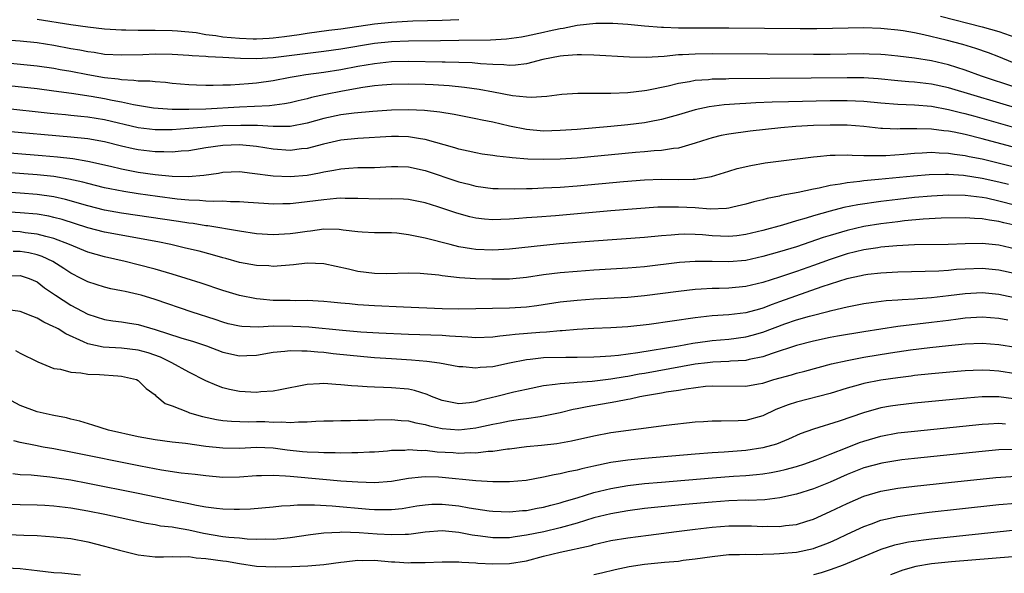
# Model space of a CAD drawing. Units: inches. Extents: x 2619000 to 2622000, y 1464000 to 1467000.
# Drawn here: x 2619473 to 2619590, y 1465730 to 1465796 of the extents above; entities that cross this region are included whole.
import ezdxf

# ---------------------------------------------------------------- set-up
doc = ezdxf.new("R2010")
doc.units = ezdxf.units.IN
doc.header["$MEASUREMENT"] = 0
doc.layers.add('LD26191464_2ft', color=162, linetype='Continuous')

msp = doc.modelspace()

# ---------------------------------------------------------------- linework, layer by layer
at = {"layer": 'LD26191464_2ft'}
for points, elevation in [([(2619590.59, 1465790.59), (2619589, 1465791.26), (2619587.74, 1465791.74), (2619586.26, 1465792.26), (2619584.72, 1465792.72), (2619582.74, 1465793.26), (2619580.11, 1465793.89), (2619579, 1465794.11), (2619577.65, 1465794.35), (2619577, 1465794.45), (2619575.39, 1465794.61), (2619575, 1465794.64), (2619573, 1465794.7), (2619567.41, 1465794.59), (2619565.42, 1465794.58), (2619557, 1465794.66), (2619551, 1465794.69), (2619549.23, 1465794.77), (2619549, 1465794.76), (2619547, 1465794.91), (2619545, 1465795.11), (2619543.24, 1465795.24), (2619541.24, 1465795.24), (2619539, 1465794.99), (2619537.35, 1465794.65), (2619537, 1465794.61), (2619535.7, 1465794.3), (2619535, 1465794.16), (2619533, 1465793.71), (2619532.4, 1465793.6), (2619530.64, 1465793.36), (2619528.73, 1465793.27), (2619525, 1465793.23), (2619522.82, 1465793.18), (2619519, 1465793.14), (2619517, 1465793.06), (2619515, 1465792.84), (2619511, 1465792.17), (2619509, 1465791.89), (2619505.49, 1465791.49), (2619503, 1465791.16), (2619501, 1465791.03), (2619499.09, 1465791.09), (2619497, 1465791.21), (2619495.27, 1465791.27), (2619495, 1465791.3), (2619493.38, 1465791.38), (2619493, 1465791.42), (2619491, 1465791.55), (2619489, 1465791.58), (2619487.52, 1465791.52), (2619485, 1465791.46), (2619483, 1465791.57), (2619481.78, 1465791.78), (2619481, 1465791.86), (2619480.06, 1465792.06), (2619479, 1465792.24), (2619477, 1465792.62), (2619475, 1465792.93), (2619473, 1465793.14), (2619469, 1465793.4)], 9892), ([(2619475, 1465795.75), (2619479, 1465795.1), (2619481, 1465794.82), (2619483, 1465794.61), (2619485, 1465794.47), (2619485.52, 1465794.48), (2619487, 1465794.43), (2619489, 1465794.43), (2619491, 1465794.4), (2619491.65, 1465794.35), (2619493.85, 1465794.15), (2619495, 1465793.93), (2619496.2, 1465793.8), (2619497, 1465793.65), (2619499, 1465793.47), (2619500.6, 1465793.4), (2619501, 1465793.4), (2619502.52, 1465793.48), (2619503, 1465793.52), (2619504.31, 1465793.69), (2619506.06, 1465793.94), (2619507, 1465794.1), (2619509.57, 1465794.43), (2619511, 1465794.59), (2619515, 1465795.17), (2619517, 1465795.4), (2619519.53, 1465795.53), (2619523, 1465795.63), (2619525, 1465795.71)], 9890), ([(2619582.08, 1465796.08), (2619587, 1465794.85), (2619589, 1465794.27), (2619591, 1465793.55)], 9890), ([(2619591, 1465787.65), (2619586.91, 1465789), (2619585, 1465789.68), (2619583, 1465790.32), (2619581, 1465790.79), (2619579, 1465791.1), (2619577, 1465791.35), (2619575.51, 1465791.51), (2619575, 1465791.55), (2619573.61, 1465791.61), (2619573, 1465791.63), (2619569, 1465791.57), (2619567, 1465791.56), (2619561.58, 1465791.58), (2619555, 1465791.64), (2619553, 1465791.61), (2619551.51, 1465791.51), (2619551, 1465791.5), (2619549.33, 1465791.33), (2619547.2, 1465791.2), (2619545.22, 1465791.22), (2619541, 1465791.48), (2619539.53, 1465791.53), (2619539, 1465791.51), (2619537.4, 1465791.4), (2619537, 1465791.35), (2619534.95, 1465790.95), (2619533, 1465790.45), (2619531.72, 1465790.28), (2619531, 1465790.26), (2619530.33, 1465790.33), (2619529, 1465790.36), (2619527.55, 1465790.45), (2619526.55, 1465790.55), (2619525, 1465790.61), (2619523.36, 1465790.64), (2619523, 1465790.66), (2619519, 1465790.72), (2619517, 1465790.67), (2619515, 1465790.45), (2619513, 1465790.11), (2619511, 1465789.74), (2619509, 1465789.42), (2619506.86, 1465789.14), (2619505.93, 1465789), (2619505, 1465788.84), (2619503, 1465788.44), (2619501, 1465788.15), (2619500.06, 1465788.06), (2619499, 1465788.01), (2619497.93, 1465787.93), (2619497, 1465787.91), (2619495.87, 1465787.87), (2619495, 1465787.87), (2619493.9, 1465787.9), (2619493, 1465787.95), (2619491, 1465788.13), (2619490.23, 1465788.23), (2619489, 1465788.3), (2619488.38, 1465788.38), (2619487, 1465788.39), (2619486.48, 1465788.48), (2619485, 1465788.54), (2619484.61, 1465788.61), (2619483, 1465788.79), (2619481, 1465789.14), (2619479, 1465789.53), (2619477.75, 1465789.75), (2619477, 1465789.89), (2619475, 1465790.16), (2619469, 1465790.75)], 9894), ([(2619591.74, 1465785), (2619583, 1465787.59), (2619581, 1465788.04), (2619579, 1465788.28), (2619578.32, 1465788.32), (2619577, 1465788.43), (2619574.67, 1465788.67), (2619573, 1465788.79), (2619571, 1465788.8), (2619566.74, 1465788.74), (2619557, 1465788.65), (2619556.63, 1465788.63), (2619555, 1465788.61), (2619554.56, 1465788.56), (2619553, 1465788.46), (2619552.32, 1465788.32), (2619551, 1465788.11), (2619549.8, 1465787.8), (2619547.27, 1465787.27), (2619547, 1465787.23), (2619545.01, 1465787.01), (2619543, 1465786.94), (2619539.07, 1465786.93), (2619537.18, 1465786.82), (2619535.41, 1465786.59), (2619533.54, 1465786.46), (2619533, 1465786.49), (2619531.34, 1465786.66), (2619529.1, 1465787.1), (2619527.4, 1465787.4), (2619525.64, 1465787.64), (2619523.82, 1465787.82), (2619521.94, 1465787.94), (2619521, 1465787.99), (2619519, 1465788.03), (2619517, 1465788), (2619515.91, 1465787.92), (2619515, 1465787.82), (2619513.62, 1465787.62), (2619511.2, 1465787.2), (2619509.18, 1465786.82), (2619507.54, 1465786.46), (2619507, 1465786.31), (2619505.94, 1465786.06), (2619505, 1465785.82), (2619504.31, 1465785.69), (2619502.54, 1465785.46), (2619499, 1465785.3), (2619495, 1465785.08), (2619493, 1465785.03), (2619491, 1465785.03), (2619488.81, 1465785.19), (2619486.43, 1465785.57), (2619485, 1465785.89), (2619483.9, 1465786.1), (2619483, 1465786.29), (2619481.43, 1465786.57), (2619479.07, 1465786.93), (2619477, 1465787.21), (2619475, 1465787.47), (2619469, 1465788.13)], 9896), ([(2619590.87, 1465782.87), (2619587, 1465783.97), (2619586.18, 1465784.18), (2619585, 1465784.5), (2619584.59, 1465784.59), (2619583, 1465785), (2619581, 1465785.38), (2619579, 1465785.55), (2619577, 1465785.63), (2619575, 1465785.79), (2619573, 1465785.99), (2619571.99, 1465786.01), (2619571, 1465786.06), (2619569, 1465786.05), (2619564.05, 1465785.95), (2619562.11, 1465785.89), (2619560.19, 1465785.81), (2619559, 1465785.74), (2619558.29, 1465785.71), (2619556.42, 1465785.58), (2619554.65, 1465785.35), (2619553, 1465785), (2619551, 1465784.38), (2619550.16, 1465784.16), (2619549, 1465783.83), (2619547.58, 1465783.58), (2619547, 1465783.46), (2619545, 1465783.21), (2619543, 1465783), (2619539, 1465782.67), (2619537, 1465782.52), (2619535, 1465782.47), (2619533, 1465782.64), (2619531, 1465783.04), (2619529, 1465783.51), (2619527.76, 1465783.76), (2619527, 1465783.94), (2619524.44, 1465784.44), (2619522.73, 1465784.73), (2619520.91, 1465784.91), (2619519, 1465784.97), (2619517, 1465784.94), (2619514.81, 1465784.81), (2619512.6, 1465784.6), (2619511, 1465784.38), (2619509, 1465783.95), (2619507, 1465783.39), (2619505, 1465783.02), (2619503, 1465783), (2619501.12, 1465783.12), (2619499.15, 1465783.15), (2619497, 1465783.08), (2619495.06, 1465782.94), (2619493, 1465782.76), (2619491, 1465782.61), (2619489, 1465782.61), (2619487, 1465782.85), (2619483, 1465783.81), (2619481, 1465784.13), (2619480.2, 1465784.2), (2619479, 1465784.33), (2619478.38, 1465784.38), (2619476.57, 1465784.57), (2619470.81, 1465785.19)], 9898), ([(2619592.18, 1465780.18), (2619587, 1465781.56), (2619585, 1465782.05), (2619583.67, 1465782.33), (2619583, 1465782.45), (2619582.48, 1465782.48), (2619581, 1465782.69), (2619579.26, 1465782.74), (2619577.27, 1465782.73), (2619577, 1465782.71), (2619575.21, 1465782.79), (2619575, 1465782.79), (2619573, 1465783.01), (2619571, 1465783.16), (2619569, 1465783.19), (2619567, 1465783.12), (2619564.92, 1465783), (2619563.15, 1465782.85), (2619561.33, 1465782.67), (2619559.53, 1465782.47), (2619557, 1465782.11), (2619556.07, 1465781.93), (2619555, 1465781.67), (2619554.49, 1465781.51), (2619552.98, 1465781.02), (2619551, 1465780.45), (2619550.41, 1465780.41), (2619549, 1465780.17), (2619548.12, 1465780.12), (2619547, 1465780), (2619545.91, 1465779.91), (2619539, 1465779.27), (2619537, 1465779.12), (2619535, 1465779.08), (2619533.15, 1465779.15), (2619531.29, 1465779.29), (2619531, 1465779.34), (2619529.48, 1465779.48), (2619529, 1465779.57), (2619527.75, 1465779.75), (2619527, 1465779.89), (2619526.1, 1465780.1), (2619525, 1465780.33), (2619524.5, 1465780.5), (2619521, 1465781.48), (2619520.46, 1465781.54), (2619519, 1465781.8), (2619517.82, 1465781.82), (2619517, 1465781.82), (2619513, 1465781.59), (2619511, 1465781.38), (2619508.93, 1465780.93), (2619507, 1465780.42), (2619506.35, 1465780.35), (2619505, 1465780.18), (2619503, 1465780.31), (2619501, 1465780.63), (2619499, 1465780.84), (2619497, 1465780.76), (2619495, 1465780.47), (2619493, 1465780.14), (2619492.08, 1465780.08), (2619491, 1465779.97), (2619490.01, 1465780.01), (2619489, 1465780), (2619487, 1465780.24), (2619486.37, 1465780.37), (2619485, 1465780.69), (2619483, 1465781.2), (2619481, 1465781.56), (2619479, 1465781.76), (2619471, 1465782.45)], 9900), ([(2619465, 1465780.44), (2619475.59, 1465779.59), (2619477.43, 1465779.43), (2619479.22, 1465779.22), (2619481, 1465778.92), (2619483.69, 1465778.31), (2619485, 1465777.99), (2619487, 1465777.61), (2619489, 1465777.33), (2619491, 1465777.14), (2619492.91, 1465777.09), (2619494.77, 1465777.23), (2619496.51, 1465777.49), (2619497, 1465777.58), (2619499, 1465777.66), (2619500.51, 1465777.49), (2619503, 1465777.16), (2619505, 1465777.08), (2619507, 1465777.25), (2619508.49, 1465777.51), (2619509, 1465777.63), (2619510.17, 1465777.83), (2619511, 1465778.01), (2619511.94, 1465778.06), (2619513, 1465778.16), (2619513.86, 1465778.14), (2619515, 1465778.16), (2619517, 1465778.25), (2619517.76, 1465778.25), (2619519, 1465778.22), (2619521, 1465777.81), (2619525, 1465776.46), (2619526.16, 1465776.16), (2619527, 1465775.93), (2619529, 1465775.67), (2619529.65, 1465775.65), (2619531.64, 1465775.64), (2619533, 1465775.68), (2619533.68, 1465775.68), (2619535, 1465775.72), (2619537, 1465775.81), (2619539, 1465775.97), (2619544.49, 1465776.49), (2619547, 1465776.69), (2619549, 1465776.75), (2619551, 1465776.72), (2619552.77, 1465776.77), (2619553, 1465776.76), (2619554.93, 1465777.07), (2619557, 1465777.73), (2619557.98, 1465778.02), (2619559.6, 1465778.4), (2619561.3, 1465778.69), (2619563.49, 1465779), (2619567, 1465779.43), (2619567.46, 1465779.46), (2619569, 1465779.61), (2619569.6, 1465779.6), (2619571, 1465779.65), (2619571.6, 1465779.6), (2619573, 1465779.59), (2619573.56, 1465779.56), (2619575.59, 1465779.59), (2619577.74, 1465779.74), (2619579, 1465779.86), (2619579.89, 1465779.89), (2619581, 1465779.96), (2619581.89, 1465779.89), (2619583, 1465779.87), (2619583.74, 1465779.74), (2619585, 1465779.58), (2619585.47, 1465779.47), (2619587, 1465779.16), (2619593, 1465777.68)], 9902), ([(2619590.13, 1465776.13), (2619589, 1465776.4), (2619587, 1465776.85), (2619584.79, 1465777.21), (2619583, 1465777.33), (2619582.66, 1465777.34), (2619580.72, 1465777.28), (2619578.87, 1465777.13), (2619574.71, 1465776.71), (2619573, 1465776.57), (2619572.49, 1465776.49), (2619571, 1465776.35), (2619570.18, 1465776.18), (2619569, 1465776.02), (2619567.7, 1465775.7), (2619567, 1465775.58), (2619565.18, 1465775.18), (2619563.18, 1465774.82), (2619563, 1465774.77), (2619561.52, 1465774.48), (2619561, 1465774.33), (2619559.93, 1465774.07), (2619559, 1465773.79), (2619557.45, 1465773.45), (2619557, 1465773.34), (2619556.71, 1465773.29), (2619554.78, 1465773.22), (2619553, 1465773.35), (2619551, 1465773.46), (2619549.44, 1465773.44), (2619549, 1465773.45), (2619548.57, 1465773.43), (2619543, 1465773), (2619536.43, 1465772.43), (2619534.27, 1465772.27), (2619533, 1465772.19), (2619532.1, 1465772.1), (2619531, 1465772.02), (2619529.97, 1465771.97), (2619529, 1465771.95), (2619528.03, 1465772.03), (2619527, 1465772.15), (2619526.3, 1465772.3), (2619524.73, 1465772.73), (2619522.51, 1465773.49), (2619521, 1465773.96), (2619519, 1465774.36), (2619518.41, 1465774.41), (2619517, 1465774.43), (2619515.59, 1465774.41), (2619513, 1465774.49), (2619511.52, 1465774.48), (2619511, 1465774.5), (2619510.48, 1465774.48), (2619509, 1465774.33), (2619507, 1465774.07), (2619506.02, 1465773.98), (2619505, 1465773.86), (2619504.14, 1465773.86), (2619503, 1465773.81), (2619501.87, 1465773.87), (2619500, 1465774), (2619499, 1465774.09), (2619497.92, 1465774.08), (2619497, 1465774.14), (2619495.9, 1465774.1), (2619495, 1465774.16), (2619494.24, 1465774.24), (2619493, 1465774.27), (2619491.59, 1465774.41), (2619489.29, 1465774.71), (2619487, 1465775.03), (2619485.29, 1465775.29), (2619483.61, 1465775.61), (2619483, 1465775.74), (2619481, 1465776.24), (2619480.41, 1465776.41), (2619478.78, 1465776.78), (2619477, 1465777.07), (2619475, 1465777.28), (2619465, 1465778.05)], 9904), ([(2619591, 1465773.65), (2619589, 1465774.17), (2619587.5, 1465774.5), (2619587, 1465774.59), (2619585, 1465774.84), (2619583, 1465774.87), (2619581, 1465774.76), (2619579, 1465774.58), (2619577, 1465774.37), (2619575, 1465774.12), (2619572.26, 1465773.74), (2619570.6, 1465773.4), (2619569, 1465772.97), (2619567, 1465772.4), (2619566.13, 1465772.13), (2619565, 1465771.83), (2619563.33, 1465771.33), (2619561, 1465770.67), (2619559, 1465770.19), (2619557.94, 1465770.06), (2619557, 1465769.97), (2619555, 1465770.05), (2619553.85, 1465770.15), (2619553, 1465770.21), (2619551.77, 1465770.23), (2619551, 1465770.21), (2619550.13, 1465770.13), (2619549, 1465770.06), (2619547, 1465769.86), (2619541, 1465769.42), (2619536.91, 1465769.09), (2619535, 1465768.91), (2619531, 1465768.45), (2619529, 1465768.33), (2619527, 1465768.44), (2619526.5, 1465768.5), (2619525, 1465768.76), (2619523.95, 1465769), (2619521, 1465769.76), (2619520.02, 1465769.98), (2619519, 1465770.18), (2619517.65, 1465770.35), (2619517, 1465770.39), (2619515.59, 1465770.41), (2619515, 1465770.39), (2619513.53, 1465770.47), (2619513, 1465770.51), (2619511.29, 1465770.71), (2619510.79, 1465770.79), (2619509, 1465770.82), (2619507.39, 1465770.61), (2619507, 1465770.58), (2619505.63, 1465770.37), (2619505, 1465770.3), (2619503, 1465770.18), (2619501, 1465770.29), (2619499, 1465770.59), (2619495.24, 1465771.24), (2619495, 1465771.25), (2619493.5, 1465771.5), (2619493, 1465771.55), (2619491.76, 1465771.76), (2619485, 1465772.75), (2619483, 1465773.11), (2619481, 1465773.61), (2619478.37, 1465774.37), (2619477, 1465774.67), (2619475, 1465774.94), (2619473, 1465775.11), (2619467, 1465775.54)], 9906), ([(2619591, 1465771.26), (2619589.58, 1465771.58), (2619589, 1465771.75), (2619587.89, 1465771.89), (2619587, 1465772.08), (2619586.1, 1465772.1), (2619585, 1465772.19), (2619582.13, 1465772.13), (2619580.01, 1465772.01), (2619577.82, 1465771.82), (2619577, 1465771.72), (2619575, 1465771.47), (2619573, 1465771.15), (2619571, 1465770.69), (2619569, 1465770.1), (2619568.16, 1465769.84), (2619565, 1465768.74), (2619563, 1465768.13), (2619561, 1465767.59), (2619559, 1465767.14), (2619557, 1465766.95), (2619555.01, 1465766.99), (2619553, 1465767.01), (2619551.12, 1465766.88), (2619547, 1465766.39), (2619545, 1465766.23), (2619541, 1465765.99), (2619539, 1465765.83), (2619537, 1465765.65), (2619535, 1465765.41), (2619533, 1465765.12), (2619531, 1465764.92), (2619528.89, 1465764.89), (2619526.95, 1465764.95), (2619525.08, 1465765.08), (2619523, 1465765.32), (2619522.61, 1465765.39), (2619520.41, 1465765.59), (2619519, 1465765.62), (2619516.44, 1465765.56), (2619515, 1465765.59), (2619513, 1465765.82), (2619511.89, 1465766.11), (2619509, 1465766.74), (2619507, 1465766.79), (2619505.38, 1465766.62), (2619503, 1465766.43), (2619502.47, 1465766.47), (2619501, 1465766.52), (2619499, 1465766.9), (2619497.36, 1465767.36), (2619497, 1465767.44), (2619495.79, 1465767.79), (2619494.21, 1465768.21), (2619492.6, 1465768.6), (2619490.86, 1465769), (2619489.32, 1465769.32), (2619483, 1465770.48), (2619481, 1465770.99), (2619477.98, 1465771.98), (2619477, 1465772.24), (2619476.38, 1465772.38), (2619475, 1465772.6), (2619473, 1465772.79), (2619468.94, 1465773.06)], 9908), ([(2619591, 1465768.48), (2619589, 1465768.93), (2619587, 1465769.13), (2619585, 1465769.11), (2619582.97, 1465769.03), (2619578.98, 1465768.98), (2619576.88, 1465768.88), (2619575, 1465768.69), (2619574.64, 1465768.64), (2619573, 1465768.38), (2619571, 1465767.9), (2619569, 1465767.26), (2619567, 1465766.52), (2619565, 1465765.8), (2619564.39, 1465765.61), (2619563, 1465765.15), (2619561, 1465764.52), (2619559, 1465764.03), (2619557, 1465763.85), (2619555.82, 1465763.82), (2619555, 1465763.81), (2619553.71, 1465763.71), (2619553, 1465763.68), (2619551, 1465763.44), (2619547, 1465762.92), (2619545, 1465762.74), (2619541, 1465762.53), (2619539, 1465762.39), (2619537, 1465762.17), (2619534.24, 1465761.76), (2619533, 1465761.6), (2619531, 1465761.45), (2619525, 1465761.35), (2619523, 1465761.4), (2619518.43, 1465761.57), (2619515, 1465761.75), (2619513, 1465761.88), (2619512.02, 1465761.98), (2619511, 1465762.06), (2619509.81, 1465762.19), (2619509, 1465762.27), (2619507, 1465762.38), (2619505.66, 1465762.34), (2619505, 1465762.37), (2619503.63, 1465762.37), (2619503, 1465762.39), (2619501.46, 1465762.54), (2619501, 1465762.57), (2619499, 1465762.97), (2619497, 1465763.57), (2619494.44, 1465764.44), (2619492.69, 1465765), (2619491, 1465765.51), (2619489, 1465766.09), (2619487, 1465766.62), (2619485.45, 1465767), (2619483, 1465767.54), (2619481, 1465768.1), (2619478.86, 1465769), (2619477, 1465769.73), (2619476.05, 1465769.95), (2619475, 1465770.26), (2619473.58, 1465770.42), (2619473, 1465770.51), (2619471.39, 1465770.61)], 9910), ([(2619591, 1465765.53), (2619589, 1465765.97), (2619587, 1465766.16), (2619585, 1465766.1), (2619583.96, 1465766.04), (2619583, 1465765.95), (2619581.87, 1465765.87), (2619577, 1465765.73), (2619575, 1465765.63), (2619573.46, 1465765.46), (2619573, 1465765.4), (2619572.68, 1465765.32), (2619570.96, 1465764.96), (2619568, 1465764), (2619563, 1465762.21), (2619562.1, 1465761.9), (2619561, 1465761.46), (2619560.63, 1465761.37), (2619559, 1465760.91), (2619557, 1465760.69), (2619555, 1465760.56), (2619553, 1465760.34), (2619547.55, 1465759.55), (2619545, 1465759.26), (2619543, 1465759.12), (2619541, 1465759.04), (2619539, 1465758.93), (2619537.22, 1465758.78), (2619537, 1465758.77), (2619535.38, 1465758.62), (2619534.57, 1465758.57), (2619531.66, 1465758.34), (2619531, 1465758.25), (2619529.84, 1465758.16), (2619529, 1465758.03), (2619527, 1465757.96), (2619526.04, 1465758.04), (2619523.87, 1465758.13), (2619523, 1465758.21), (2619519, 1465758.33), (2619515.51, 1465758.49), (2619513.37, 1465758.63), (2619511.19, 1465758.81), (2619507.2, 1465759.2), (2619505.31, 1465759.31), (2619503, 1465759.32), (2619501.23, 1465759.23), (2619499.28, 1465759.28), (2619499, 1465759.32), (2619497.63, 1465759.63), (2619497, 1465759.79), (2619496.11, 1465760.11), (2619493.39, 1465761), (2619489, 1465762.5), (2619487.32, 1465763), (2619487, 1465763.09), (2619485.43, 1465763.43), (2619485, 1465763.53), (2619483.76, 1465763.76), (2619483, 1465763.94), (2619481, 1465764.58), (2619480.21, 1465765), (2619479, 1465765.61), (2619478.18, 1465766.18), (2619476.88, 1465767), (2619475.6, 1465767.6), (2619475, 1465767.8), (2619474.02, 1465768.02), (2619473, 1465768.19), (2619472.18, 1465768.18)], 9912), ([(2619471, 1465765.27), (2619473, 1465765.33), (2619474.05, 1465765), (2619475, 1465764.61), (2619475.9, 1465763.9), (2619477.17, 1465763), (2619479, 1465761.81), (2619481, 1465760.77), (2619483, 1465760.14), (2619483.98, 1465759.98), (2619485, 1465759.85), (2619485.72, 1465759.72), (2619487, 1465759.53), (2619489, 1465758.95), (2619492.03, 1465757.97), (2619493.52, 1465757.52), (2619495.08, 1465757), (2619497, 1465756.26), (2619499, 1465755.82), (2619499.87, 1465755.87), (2619501, 1465755.9), (2619503, 1465756.24), (2619504.35, 1465756.35), (2619505, 1465756.44), (2619506.39, 1465756.39), (2619507, 1465756.42), (2619508.28, 1465756.28), (2619509, 1465756.25), (2619510.11, 1465756.11), (2619513.73, 1465755.73), (2619515, 1465755.62), (2619517, 1465755.49), (2619519.36, 1465755.36), (2619521.2, 1465755.2), (2619522.71, 1465755), (2619525, 1465754.56), (2619525.44, 1465754.56), (2619527, 1465754.4), (2619527.52, 1465754.48), (2619529, 1465754.57), (2619530.99, 1465755), (2619533, 1465755.4), (2619533.43, 1465755.43), (2619535, 1465755.6), (2619537.67, 1465755.67), (2619539, 1465755.67), (2619541, 1465755.71), (2619541.74, 1465755.74), (2619543, 1465755.82), (2619543.9, 1465755.9), (2619546.2, 1465756.2), (2619551.07, 1465757), (2619552.7, 1465757.3), (2619554.45, 1465757.55), (2619555, 1465757.62), (2619557, 1465757.79), (2619559, 1465758.05), (2619559.75, 1465758.25), (2619561, 1465758.62), (2619563.6, 1465759.6), (2619565, 1465760.08), (2619566.54, 1465760.54), (2619568.88, 1465761.12), (2619569, 1465761.17), (2619570.51, 1465761.49), (2619571, 1465761.64), (2619573, 1465762.03), (2619573.85, 1465762.15), (2619575.64, 1465762.36), (2619577, 1465762.44), (2619577.51, 1465762.49), (2619579, 1465762.57), (2619579.38, 1465762.61), (2619581, 1465762.74), (2619583, 1465762.96), (2619585, 1465763.22), (2619587, 1465763.32), (2619589, 1465763.13), (2619591.38, 1465762.62)], 9914), ([(2619590.05, 1465760.05), (2619589, 1465760.26), (2619587, 1465760.41), (2619585, 1465760.28), (2619584.18, 1465760.18), (2619583, 1465760.01), (2619581, 1465759.76), (2619577, 1465759.28), (2619575.01, 1465758.99), (2619573, 1465758.68), (2619569.86, 1465758.14), (2619569, 1465757.98), (2619567, 1465757.56), (2619565, 1465757.05), (2619562.1, 1465756.1), (2619561, 1465755.71), (2619559.38, 1465755.38), (2619559, 1465755.28), (2619557.18, 1465755.18), (2619557, 1465755.16), (2619555.08, 1465755.08), (2619554.45, 1465755), (2619553, 1465754.81), (2619547, 1465753.72), (2619546.37, 1465753.63), (2619545, 1465753.36), (2619544.68, 1465753.32), (2619543, 1465753.03), (2619540.78, 1465752.78), (2619539, 1465752.67), (2619538.61, 1465752.61), (2619537, 1465752.51), (2619536.4, 1465752.4), (2619535, 1465752.25), (2619533, 1465751.84), (2619531.49, 1465751.49), (2619529.5, 1465751), (2619527.48, 1465750.52), (2619527, 1465750.38), (2619526.26, 1465750.26), (2619525, 1465750.11), (2619523.6, 1465750.4), (2619523, 1465750.51), (2619521.76, 1465751), (2619521.25, 1465751.25), (2619519.72, 1465751.72), (2619519, 1465751.86), (2619517, 1465752.04), (2619516.05, 1465752.05), (2619515, 1465752.11), (2619514.14, 1465752.14), (2619513, 1465752.23), (2619512.26, 1465752.26), (2619511, 1465752.38), (2619510.41, 1465752.41), (2619509, 1465752.52), (2619508.48, 1465752.48), (2619507, 1465752.42), (2619503.8, 1465751.8), (2619503, 1465751.62), (2619501.53, 1465751.53), (2619501, 1465751.47), (2619499, 1465751.58), (2619497.82, 1465751.82), (2619497, 1465752.04), (2619496.29, 1465752.29), (2619495, 1465752.85), (2619493, 1465753.86), (2619490.98, 1465755), (2619489.64, 1465755.64), (2619488.17, 1465756.17), (2619487, 1465756.5), (2619485, 1465756.74), (2619482.84, 1465756.84), (2619481, 1465757.24), (2619480.52, 1465757.48), (2619478.41, 1465758.41), (2619477.5, 1465759), (2619477.17, 1465759.17), (2619477, 1465759.27), (2619475.8, 1465759.8), (2619475, 1465760.3), (2619474.48, 1465760.48), (2619473, 1465761.08), (2619471, 1465761.36)], 9916), ([(2619472.46, 1465756.46), (2619473, 1465756.15), (2619475.1, 1465755.1), (2619477, 1465754.33), (2619477.76, 1465754.24), (2619479, 1465753.87), (2619480.2, 1465753.8), (2619481, 1465753.64), (2619482.41, 1465753.59), (2619484.57, 1465753.43), (2619485, 1465753.42), (2619486.79, 1465753), (2619487, 1465752.89), (2619487.93, 1465751.93), (2619489, 1465751.18), (2619489.08, 1465751.08), (2619489.21, 1465751), (2619490.17, 1465750.17), (2619491, 1465749.87), (2619492.84, 1465749.16), (2619493.06, 1465749.06), (2619494.62, 1465748.62), (2619496.27, 1465748.27), (2619497, 1465748.16), (2619498.06, 1465748.06), (2619500, 1465748), (2619501, 1465748.02), (2619502.01, 1465748.01), (2619503, 1465747.96), (2619503.99, 1465747.99), (2619505, 1465747.9), (2619505.99, 1465747.99), (2619507, 1465747.97), (2619508.05, 1465748.05), (2619509, 1465748.09), (2619510.11, 1465748.11), (2619511, 1465748.14), (2619512.14, 1465748.14), (2619513, 1465748.18), (2619514.2, 1465748.2), (2619515, 1465748.24), (2619517, 1465748.26), (2619518.16, 1465748.16), (2619519, 1465748.11), (2619519.87, 1465747.87), (2619521, 1465747.67), (2619521.5, 1465747.5), (2619523, 1465747.19), (2619525, 1465747.03), (2619527, 1465747.27), (2619527.36, 1465747.36), (2619529, 1465747.71), (2619529.89, 1465747.89), (2619531, 1465748.09), (2619532.29, 1465748.29), (2619533, 1465748.38), (2619534.64, 1465748.64), (2619535, 1465748.69), (2619537, 1465749.11), (2619538.52, 1465749.48), (2619539, 1465749.57), (2619540.18, 1465749.82), (2619543.61, 1465750.39), (2619545, 1465750.68), (2619545.28, 1465750.72), (2619546.45, 1465751), (2619547.12, 1465751.12), (2619549, 1465751.43), (2619549.54, 1465751.54), (2619551, 1465751.75), (2619551.92, 1465751.92), (2619554.2, 1465752.2), (2619555, 1465752.25), (2619559, 1465752.23), (2619560.49, 1465752.49), (2619561, 1465752.58), (2619562.32, 1465753), (2619564.42, 1465753.58), (2619565, 1465753.77), (2619565.99, 1465754.01), (2619569.15, 1465754.85), (2619571, 1465755.27), (2619573, 1465755.64), (2619576.16, 1465756.16), (2619578.52, 1465756.52), (2619580.82, 1465756.82), (2619583, 1465757.04), (2619585, 1465757.22), (2619587, 1465757.3), (2619589, 1465757.16), (2619591, 1465756.85)], 9918), ([(2619591, 1465753.7), (2619589, 1465754), (2619587.92, 1465754.08), (2619587, 1465754.11), (2619585.92, 1465754.08), (2619585, 1465754.03), (2619584.04, 1465753.96), (2619581, 1465753.7), (2619579, 1465753.47), (2619578.59, 1465753.41), (2619577, 1465753.21), (2619575, 1465752.92), (2619573, 1465752.52), (2619572.32, 1465752.32), (2619571, 1465751.97), (2619569, 1465751.36), (2619565, 1465750.33), (2619564, 1465750), (2619562.56, 1465749.44), (2619561, 1465748.69), (2619559, 1465748.15), (2619558.1, 1465748.1), (2619556.06, 1465748.06), (2619555, 1465748.08), (2619554, 1465748), (2619553, 1465747.94), (2619549.54, 1465747.54), (2619543, 1465746.67), (2619541, 1465746.3), (2619538.32, 1465745.68), (2619536.61, 1465745.39), (2619534.8, 1465745.2), (2619533, 1465745.02), (2619531, 1465744.76), (2619530.74, 1465744.74), (2619529, 1465744.49), (2619528.48, 1465744.48), (2619527, 1465744.29), (2619526.31, 1465744.31), (2619525, 1465744.24), (2619524.3, 1465744.3), (2619522.41, 1465744.41), (2619521, 1465744.57), (2619520.55, 1465744.55), (2619519, 1465744.65), (2619518.6, 1465744.6), (2619517, 1465744.57), (2619516.52, 1465744.52), (2619515, 1465744.41), (2619514.39, 1465744.39), (2619513, 1465744.31), (2619512.32, 1465744.32), (2619511, 1465744.28), (2619510.32, 1465744.32), (2619509, 1465744.3), (2619508.35, 1465744.35), (2619507, 1465744.38), (2619506.45, 1465744.45), (2619504.63, 1465744.63), (2619503, 1465744.85), (2619501, 1465744.93), (2619499, 1465744.83), (2619497, 1465744.85), (2619495, 1465745.08), (2619492.58, 1465745.42), (2619491, 1465745.59), (2619489, 1465745.85), (2619487, 1465746.21), (2619483.45, 1465747), (2619481.61, 1465747.61), (2619480.07, 1465748.07), (2619479, 1465748.32), (2619478.47, 1465748.47), (2619477, 1465748.73), (2619476.79, 1465748.79), (2619475.73, 1465749), (2619475, 1465749.17), (2619473, 1465749.91), (2619471.04, 1465751)], 9920), ([(2619590.73, 1465750.73), (2619589, 1465750.94), (2619587, 1465750.94), (2619585.2, 1465750.8), (2619579, 1465750.2), (2619577, 1465749.98), (2619576.15, 1465749.85), (2619575, 1465749.63), (2619572.95, 1465749.05), (2619570.07, 1465748.07), (2619567, 1465747.11), (2619565.45, 1465746.55), (2619564.07, 1465745.93), (2619562.64, 1465745.36), (2619561, 1465744.9), (2619559, 1465744.6), (2619556.41, 1465744.41), (2619555, 1465744.33), (2619553, 1465744.17), (2619547, 1465743.64), (2619545, 1465743.44), (2619543, 1465743.17), (2619541, 1465742.75), (2619539.58, 1465742.42), (2619539, 1465742.25), (2619537.95, 1465742.05), (2619537, 1465741.81), (2619536.29, 1465741.71), (2619535, 1465741.41), (2619532.95, 1465741.05), (2619531, 1465740.89), (2619529, 1465740.88), (2619527, 1465740.98), (2619523, 1465741.39), (2619522.59, 1465741.41), (2619521, 1465741.46), (2619520.56, 1465741.44), (2619519, 1465741.26), (2619517, 1465740.92), (2619515, 1465740.76), (2619513, 1465740.82), (2619511, 1465740.96), (2619508.86, 1465741.14), (2619505, 1465741.5), (2619504.44, 1465741.56), (2619503, 1465741.63), (2619501.58, 1465741.58), (2619501, 1465741.58), (2619499, 1465741.43), (2619497, 1465741.4), (2619495, 1465741.58), (2619493.74, 1465741.74), (2619492.08, 1465741.92), (2619489.73, 1465742.27), (2619487.26, 1465742.74), (2619479, 1465744.39), (2619477, 1465744.78), (2619475.74, 1465745), (2619474.81, 1465745.19), (2619473, 1465745.52), (2619472.25, 1465745.75)], 9922), ([(2619472.13, 1465741.87), (2619473, 1465741.75), (2619474.31, 1465741.69), (2619476.52, 1465741.48), (2619479, 1465741.1), (2619481, 1465740.73), (2619487, 1465739.54), (2619491.37, 1465738.63), (2619493, 1465738.31), (2619493.89, 1465738.11), (2619495, 1465737.92), (2619496.26, 1465737.74), (2619497, 1465737.66), (2619498.37, 1465737.63), (2619499, 1465737.64), (2619500.31, 1465737.69), (2619503, 1465737.91), (2619503.98, 1465738.02), (2619505, 1465738.07), (2619505.86, 1465738.14), (2619507, 1465738.13), (2619507.86, 1465738.14), (2619509.97, 1465738.03), (2619514.36, 1465737.64), (2619515, 1465737.6), (2619516.42, 1465737.58), (2619517, 1465737.6), (2619518.27, 1465737.73), (2619519.99, 1465738.01), (2619521, 1465738.15), (2619521.79, 1465738.21), (2619523, 1465738.24), (2619525, 1465738.03), (2619526.2, 1465737.8), (2619528.57, 1465737.43), (2619529, 1465737.38), (2619531, 1465737.31), (2619532.54, 1465737.46), (2619533, 1465737.49), (2619534.26, 1465737.74), (2619535, 1465737.87), (2619535.88, 1465738.12), (2619537, 1465738.4), (2619537.45, 1465738.55), (2619539, 1465738.99), (2619541, 1465739.59), (2619543, 1465740.08), (2619545, 1465740.43), (2619547, 1465740.66), (2619549, 1465740.84), (2619555, 1465741.34), (2619557.53, 1465741.53), (2619559, 1465741.62), (2619560.27, 1465741.73), (2619561, 1465741.82), (2619562.01, 1465741.99), (2619563, 1465742.18), (2619563.66, 1465742.34), (2619565, 1465742.68), (2619566, 1465743), (2619567.59, 1465743.59), (2619569, 1465744.17), (2619571, 1465744.96), (2619572.48, 1465745.52), (2619573, 1465745.7), (2619575, 1465746.28), (2619577, 1465746.67), (2619579, 1465746.9), (2619587, 1465747.72), (2619587.75, 1465747.75), (2619589, 1465747.83), (2619589.77, 1465747.77)], 9924), ([(2619591, 1465744.69), (2619589, 1465744.65), (2619587, 1465744.48), (2619579, 1465743.64), (2619577.47, 1465743.47), (2619577, 1465743.41), (2619575.1, 1465743.1), (2619573, 1465742.54), (2619571, 1465741.74), (2619569, 1465740.84), (2619567, 1465740.05), (2619565, 1465739.42), (2619563.02, 1465738.98), (2619561.24, 1465738.75), (2619559.33, 1465738.67), (2619559, 1465738.68), (2619557, 1465738.61), (2619555, 1465738.48), (2619551.8, 1465738.2), (2619548.16, 1465737.84), (2619547, 1465737.7), (2619545, 1465737.43), (2619543, 1465737.09), (2619541, 1465736.61), (2619539, 1465735.99), (2619537, 1465735.41), (2619535.05, 1465734.95), (2619533, 1465734.53), (2619531.65, 1465734.35), (2619531, 1465734.23), (2619529, 1465734.22), (2619527.57, 1465734.43), (2619526.55, 1465734.55), (2619525, 1465734.87), (2619523, 1465735.05), (2619521, 1465734.89), (2619519.35, 1465734.65), (2619519, 1465734.63), (2619518.64, 1465734.64), (2619517, 1465734.57), (2619515.32, 1465734.68), (2619513.16, 1465734.84), (2619511.1, 1465734.9), (2619510.87, 1465734.87), (2619509, 1465734.78), (2619507.41, 1465734.59), (2619505, 1465734.23), (2619503.9, 1465734.1), (2619503, 1465734.04), (2619502.07, 1465734.07), (2619501, 1465734.05), (2619499.91, 1465734.09), (2619499, 1465734.19), (2619497.72, 1465734.28), (2619497, 1465734.37), (2619494.73, 1465734.73), (2619493, 1465735.13), (2619491.4, 1465735.4), (2619491, 1465735.48), (2619489.63, 1465735.63), (2619489, 1465735.76), (2619487.93, 1465735.93), (2619483.03, 1465737), (2619481, 1465737.4), (2619479, 1465737.75), (2619477, 1465737.99), (2619475.93, 1465738.07), (2619475, 1465738.11), (2619473, 1465738.16), (2619471, 1465738.24)], 9926), ([(2619470.68, 1465734.68), (2619473.45, 1465734.55), (2619475, 1465734.5), (2619477, 1465734.37), (2619479, 1465734.14), (2619481, 1465733.76), (2619483, 1465733.26), (2619484.77, 1465732.77), (2619487, 1465732.23), (2619489, 1465731.98), (2619489.97, 1465731.97), (2619491, 1465732.03), (2619491.96, 1465731.96), (2619493, 1465732.02), (2619493.87, 1465731.87), (2619495, 1465731.8), (2619497, 1465731.51), (2619497.46, 1465731.46), (2619499, 1465731.18), (2619501, 1465730.88), (2619503.22, 1465730.78), (2619505.18, 1465730.82), (2619507.09, 1465730.91), (2619509, 1465731.09), (2619511, 1465731.35), (2619511.38, 1465731.38), (2619513, 1465731.57), (2619513.55, 1465731.55), (2619515, 1465731.57), (2619517, 1465731.4), (2619517.39, 1465731.38), (2619519, 1465731.28), (2619519.3, 1465731.3), (2619521, 1465731.32), (2619523, 1465731.4), (2619523.38, 1465731.38), (2619525, 1465731.38), (2619525.34, 1465731.34), (2619527, 1465731.27), (2619527.24, 1465731.24), (2619529, 1465731.13), (2619531, 1465731.17), (2619533, 1465731.52), (2619535, 1465732.04), (2619537, 1465732.53), (2619540.66, 1465733.34), (2619541, 1465733.45), (2619543, 1465733.9), (2619545, 1465734.23), (2619547.46, 1465734.54), (2619550.79, 1465735), (2619553, 1465735.28), (2619555, 1465735.51), (2619557, 1465735.65), (2619557.66, 1465735.66), (2619559.65, 1465735.65), (2619561, 1465735.59), (2619561.6, 1465735.6), (2619563, 1465735.58), (2619563.69, 1465735.69), (2619565, 1465735.82), (2619566.21, 1465736.21), (2619567, 1465736.45), (2619569, 1465737.35), (2619571, 1465738.3), (2619573, 1465739.16), (2619575, 1465739.76), (2619577, 1465740.12), (2619579, 1465740.37), (2619583, 1465740.8), (2619588.61, 1465741.39), (2619591, 1465741.56)], 9928), ([(2619541, 1465729.9), (2619541.91, 1465730.09), (2619543.52, 1465730.48), (2619545.17, 1465730.83), (2619547, 1465731.1), (2619549.34, 1465731.34), (2619551, 1465731.48), (2619551.57, 1465731.57), (2619553, 1465731.73), (2619555, 1465732.02), (2619557, 1465732.25), (2619558.26, 1465732.26), (2619559, 1465732.3), (2619560.27, 1465732.27), (2619561, 1465732.31), (2619562.32, 1465732.32), (2619563, 1465732.37), (2619565, 1465732.55), (2619567, 1465732.97), (2619567.1, 1465733), (2619568.48, 1465733.52), (2619569, 1465733.73), (2619569.87, 1465734.13), (2619571, 1465734.66), (2619573, 1465735.58), (2619573.9, 1465735.9), (2619575, 1465736.32), (2619577, 1465736.78), (2619578.95, 1465737.05), (2619580.74, 1465737.26), (2619584.33, 1465737.67), (2619589, 1465738.18), (2619591, 1465738.36)], 9930), ([(2619591, 1465735.13), (2619581, 1465734.07), (2619580.04, 1465733.96), (2619578.28, 1465733.72), (2619577, 1465733.46), (2619576.63, 1465733.37), (2619575, 1465732.84), (2619570.54, 1465731), (2619569, 1465730.42), (2619567.92, 1465730.08), (2619567, 1465729.85)], 9932), ([(2619593, 1465732.16), (2619583.38, 1465731.38), (2619581, 1465731.14), (2619579.16, 1465730.84), (2619577.59, 1465730.41), (2619576.15, 1465729.85)], 9934), ([(2619471.32, 1465730.68), (2619473, 1465730.59), (2619475, 1465730.36), (2619477, 1465730.14), (2619477.92, 1465730.08), (2619480.15, 1465729.85)], 9930)]:
    msp.add_lwpolyline(points, dxfattribs=dict(at, elevation=elevation))

doc.saveas('drawing.dxf')
